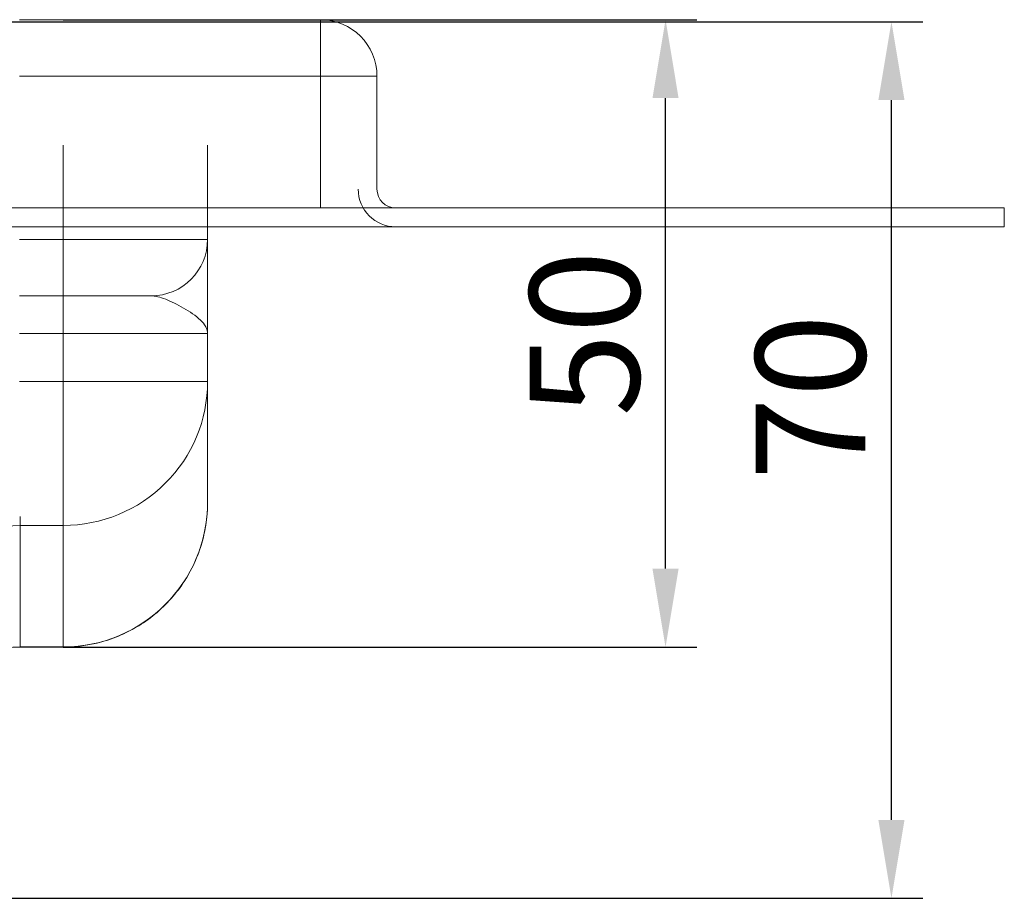
# Model space of a CAD drawing. Units: millimetres. Extents: x 9950 to 13137, y -5153 to -4418.
# Drawn here: x 13058 to 13137, y -4488 to -4418 of the extents above; entities that cross this region are included whole.
import ezdxf

# ---------------------------------------------------------------- set-up
doc = ezdxf.new("R2010")
doc.units = ezdxf.units.MM
doc.header["$LTSCALE"] = 4
doc.layers.add('Kóta (ISO)', color=3, linetype='Continuous', lineweight=25)
doc.layers.add('Obrys', color=7, linetype='Continuous', lineweight=18)
doc.styles.add('Text poznámky (ISO)', font='tahoma.ttf')
doc.dimstyles.new('Výchozí (ISO)', dxfattribs={"dimscale": 2.5, "dimtxt": 3.5, "dimasz": 2.5, "dimexe": 1, "dimexo": 0, "dimgap": 0.762, "dimtad": 1, "dimrnd": 1e-08, "dimtxsty": 'Text poznámky (ISO)', "dimcen": 0.09, "dimdle": 10, "dimclrd": 256, "dimclre": 256, "dimclrt": 256, "dimazin": 2, "dimtfac": 1.001486, "dimtmove": 0, "dimatfit": 3, "dimfxl": 1, "dimtolj": 1, "dimlwd": -1, "dimlwe": -1, "dimarcsym": 0})

# ---------------------------------------------------------------- blocks, each defined once
blk = doc.blocks.new('*D6')
at = {"layer": 'Defpoints', "color": 0}
for p in [(11571.566, -4417.747), (13127.572, -4417.747), (11644.566, -4487.587)]:
    blk.add_point(p, dxfattribs=at)
at = {"layer": 'Kóta (ISO)'}
for p, q in [((11571.566, -4417.747), (13130.072, -4417.747)), ((13127.572, -4481.337), (13127.572, -4423.997)), ((11644.566, -4487.587), (13130.072, -4487.587))]:
    blk.add_line(p, q, dxfattribs=at)
for points in [[(13126.53, -4423.997), (13128.613, -4423.997), (13127.572, -4417.747)], [(13126.53, -4481.337), (13128.613, -4481.337), (13127.572, -4487.587)]]:
    blk.add_solid(points, dxfattribs=at)
at = {"layer": 'Kóta (ISO)', "insert": (13121.112, -4447.667), "char_height": 8.75, "attachment_point": 5, "rotation": 90, "style": 'Text poznámky (ISO)'}
blk.add_mtext('\\A1;70', dxfattribs=at)
blk = doc.blocks.new('*D5')
at = {"layer": 'Defpoints', "color": 0}
for p in [(13061.566, -4417.587), (13109.566, -4417.587), (13061.566, -4467.574)]:
    blk.add_point(p, dxfattribs=at)
at = {"layer": 'Kóta (ISO)'}
for p, q in [((13061.566, -4417.587), (13112.066, -4417.587)), ((13109.566, -4461.324), (13109.566, -4423.837)), ((13061.566, -4467.574), (13112.066, -4467.574))]:
    blk.add_line(p, q, dxfattribs=at)
for points in [[(13108.524, -4423.837), (13110.607, -4423.837), (13109.566, -4417.587)], [(13108.524, -4461.324), (13110.607, -4461.324), (13109.566, -4467.574)]]:
    blk.add_solid(points, dxfattribs=at)
at = {"layer": 'Kóta (ISO)', "insert": (13103.106, -4442.581), "char_height": 8.75, "attachment_point": 5, "rotation": 90, "style": 'Text poznámky (ISO)'}
blk.add_mtext('\\A1;50', dxfattribs=at)

msp = doc.modelspace()

# ---------------------------------------------------------------- linework, layer by layer
at = {"layer": 'Obrys'}
for p, q in [((13082.066, -4417.587), (13058.066, -4417.587)), ((13082.066, -4417.587), (13082.066, -4422.087)), ((13058.066, -4422.087), (13082.066, -4422.087)), ((13082.066, -4422.087), (13082.066, -4432.587)), ((13082.066, -4422.087), (13086.566, -4422.087)), ((13086.566, -4431.087), (13086.566, -4422.087)), ((13061.566, -4427.587), (13061.566, -4435.087)), ((13073.066, -4435.087), (13073.066, -4427.587)), ((13136.566, -4432.587), (10006.566, -4432.587)), ((13136.566, -4434.087), (13136.566, -4432.587)), ((13136.566, -4434.087), (10006.566, -4434.087)), ((13061.566, -4435.087), (13058.066, -4435.087)), ((13061.566, -4435.087), (13073.066, -4435.087)), ((13061.566, -4439.587), (13061.566, -4435.087)), ((13058.066, -4439.587), (13061.566, -4439.587)), ((13061.566, -4439.587), (13061.566, -4442.587)), ((13068.566, -4439.587), (13061.566, -4439.587)), ((13058.066, -4442.587), (13061.566, -4442.587)), ((13073.066, -4442.587), (13061.566, -4442.587)), ((13061.566, -4442.587), (13061.566, -4446.424)), ((13073.066, -4446.424), (13073.066, -4442.587)), ((13061.566, -4446.424), (13058.066, -4446.424)), ((13061.566, -4446.424), (13073.066, -4446.424)), ((13061.566, -4457.88), (13061.566, -4446.424)), ((13073.066, -4456.047), (13073.066, -4446.424)), ((13058.118, -4457.88), (13050.934, -4458.196)), ((13058.118, -4457.88), (13061.566, -4457.88)), ((13058.118, -4467.557), (13058.118, -4457.88)), ((13061.566, -4457.88), (13061.566, -4467.557)), ((13041.566, -4468.144), (13058.118, -4467.557)), ((13041.566, -4468.144), (13058.118, -4467.575)), ((13061.566, -4467.557), (13058.118, -4467.557)), ((13061.566, -4467.574), (13058.118, -4467.574)), ((13061.566, -4467.557), (13061.566, -4467.574))]:
    msp.add_line(p, q, dxfattribs=at)
for centre, radius, start, end in [((13082.066, -4422.087), 4.5, 0, 90), ((13088.066, -4431.087), 1.5, 180, 270), ((13068.566, -4435.087), 4.5, 270, 0)]:
    msp.add_arc(centre, radius, start, end, dxfattribs=at)
at = {"layer": 'Obrys', "ltscale": 0.5}
msp.add_arc((13088.066, -4431.087), 3, 180, 270, dxfattribs=at)
at = {"layer": 'Obrys'}
for centre, major_axis, ratio, start_param, end_param in [((13061.566, -4446.424), (-11.5, 0), 0.996195, 1.570796, 3.141593), ((13061.566, -4456.047), (0, 11.51), 0.999165, 3.141593, 4.712389)]:
    msp.add_ellipse(centre, major_axis=major_axis, ratio=ratio, start_param=start_param, end_param=end_param, dxfattribs=at)
for points, knots in [([(13073.066, -4442.587), (13073.066, -4442.36), (13073.066, -4442.133), (13073.066, -4441.68), (13073.066, -4441.454), (13073.066, -4440.781), (13073.066, -4440.338), (13073.066, -4439.044), (13073.066, -4438.231), (13073.066, -4437.517), (13073.066, -4436.81), (13073.066, -4436.207), (13073.066, -4435.344), (13073.066, -4435.19), (13073.066, -4435.087)], [-1.513759, -1.513759, -1.513759, -1.513759, -1.419149, -1.419149, -1.324539, -1.324539, -1.135319, -1.135319, -0.756879, -0.756879, -0.756879, -0.382561, -0.382561, 0, 0, 0, 0]), ([(13068.566, -4439.587), (13068.889, -4439.587), (13069.285, -4439.69), (13070.167, -4440.035), (13070.662, -4440.276), (13071.153, -4440.559), (13071.648, -4440.845), (13072.133, -4441.17), (13072.669, -4441.687), (13072.815, -4441.864), (13072.964, -4442.134), (13073.002, -4442.224), (13073.053, -4442.405), (13073.066, -4442.496), (13073.066, -4442.587)], [0, 0, 0, 0, 0.382561, 0.382561, 0.756879, 0.756879, 0.756879, 1.135319, 1.135319, 1.324539, 1.324539, 1.419149, 1.419149, 1.513759, 1.513759, 1.513759, 1.513759]), ([(13061.566, -4467.574), (13062.772, -4467.574), (13063.978, -4467.382), (13066.271, -4466.634), (13067.358, -4466.078), (13069.306, -4464.657), (13070.167, -4463.793), (13071.581, -4461.839), (13072.133, -4460.751), (13072.876, -4458.458), (13073.066, -4457.253), (13073.066, -4456.047)], [0, 0, 0, 0, 0.314159, 0.314159, 0.628319, 0.628319, 0.942478, 0.942478, 1.256637, 1.256637, 1.570796, 1.570796, 1.570796, 1.570796])]:
    msp.add_open_spline(points, degree=3, knots=knots, dxfattribs=at)
for points in [[(13058.118, -4457.166), (13058.118, -4457.56), (13058.117, -4457.792), (13058.118, -4457.88)], [(13058.118, -4467.557), (13058.118, -4467.569), (13058.118, -4467.572), (13058.118, -4467.575)]]:
    msp.add_open_spline(points, degree=3, dxfattribs=at)

# ---------------------------------------------------------------- dimensions: what is measured, and where the dimension line sits
at = {"layer": 'Kóta (ISO)'}
dim = msp.add_linear_dim(base=(13127.572, -4417.747), p1=(11644.566, -4487.587), p2=(11571.566, -4417.747), angle=90, dimstyle='Výchozí (ISO)', override={"dimdec": 0, "dimtofl": 0, "dimatfit": 1}, dxfattribs=at)
dim.commit()
dim.dimension.update_dxf_attribs({"geometry": '*D6', "text_midpoint": (13127.572, -4447.667), "dimtype": 128})
dim = msp.add_linear_dim(base=(13109.566, -4417.587), p1=(13061.566, -4467.574), p2=(13061.566, -4417.587), angle=90, dimstyle='Výchozí (ISO)', override={"dimdec": 0, "dimtofl": 0, "dimatfit": 1}, dxfattribs=at)
dim.commit()
dim.dimension.update_dxf_attribs({"geometry": '*D5', "text_midpoint": (13103.106, -4442.581)})

doc.saveas('drawing.dxf')
